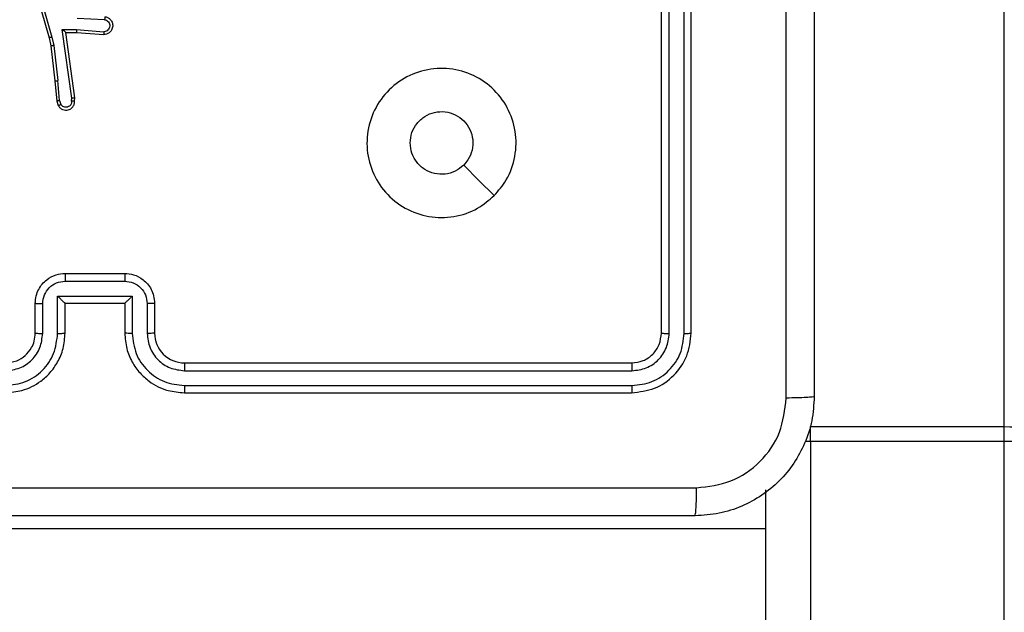
# Model space of a CAD drawing. Units: centimetres. Extents: x -548 to 1044, y 61 to 892.
# Drawn here: x 531 to 538, y 367 to 371 of the extents above; entities that cross this region are included whole.
import ezdxf

# ---------------------------------------------------------------- set-up
doc = ezdxf.new("R2010")
doc.units = ezdxf.units.CM
doc.header["$PDSIZE"] = -1
doc.layers.add('VP-DIM', color=7, linetype='Continuous')
doc.layers.add('VP-EQ', color=7, linetype='Continuous', true_color=0x8a3492)
doc.dimstyles.get("Standard").update_dxf_attribs({"dimtxt": 14, "dimasz": 20, "dimexe": 20, "dimexo": 50, "dimgap": 20, "dimtad": 0, "dimdec": 0, "dimzin": 0, "dimdsep": 46, "dimtxsty": 'Standard', "dimcen": -0.09, "dimadec": 0, "dimazin": 0, "dimtfac": 1, "dimtdec": 4, "dimtofl": 0, "dimtmove": 0, "dimatfit": 3, "dimfxl": 70, "dimfxlon": 1, "dimtolj": 1, "dimtzin": 0, "dimarcsym": 0})

# ---------------------------------------------------------------- blocks, each defined once
blk = doc.blocks.new('*D27')
at = {"layer": 'Defpoints', "color": 0}
for p in [(645.7518, 788.7725), (645.7518, 445.3156), (259.644, 358.1417)]:
    blk.add_point(p, dxfattribs=at)
at = {"layer": 'VP-DIM', "color": 0, "lineweight": -2}
for p, q in [((259.644, 718.7725), (259.644, 808.7725)), ((645.7518, 718.7725), (645.7518, 808.7725)), ((279.644, 788.7725), (414.0312, 788.7725)), ((625.7518, 788.7725), (491.3646, 788.7725))]:
    blk.add_line(p, q, dxfattribs=at)
at = {"layer": 'VP-DIM', "color": 0}
for points in [[(279.644, 792.1058), (279.644, 785.4391), (259.644, 788.7725)], [(625.7518, 785.4391), (625.7518, 792.1058), (645.7518, 788.7725)]]:
    blk.add_solid(points, dxfattribs=at)
at = {"layer": 'VP-DIM', "color": 0, "insert": (452.6979, 788.7725), "char_height": 14, "attachment_point": 5}
blk.add_mtext('\\A1;386', dxfattribs=at)
blk = doc.blocks.new('*D28')
at = {"layer": 'Defpoints', "color": 0}
for p in [(414.9801, 547.4442), (377.9053, 211.4856), (920.0353, 211.4856)]:
    blk.add_point(p, dxfattribs=at)
at = {"layer": 'VP-DIM', "color": 0, "lineweight": -2}
for p, q in [((850.0353, 547.4442), (940.0353, 547.4442)), ((920.0353, 527.4442), (920.0353, 418.1315)), ((920.0353, 231.4856), (920.0353, 340.7982)), ((850.0353, 211.4856), (940.0353, 211.4856))]:
    blk.add_line(p, q, dxfattribs=at)
at = {"layer": 'VP-DIM', "color": 0}
for points in [[(923.3687, 527.4442), (916.702, 527.4442), (920.0353, 547.4442)], [(916.702, 231.4856), (923.3687, 231.4856), (920.0353, 211.4856)]]:
    blk.add_solid(points, dxfattribs=at)
at = {"layer": 'VP-DIM', "color": 0, "insert": (920.0353, 379.4649), "char_height": 14, "attachment_point": 5, "rotation": 90}
blk.add_mtext('\\A1;336', dxfattribs=at)
blk = doc.blocks.new('*D29')
at = {"layer": 'Defpoints', "color": 0}
for p in [(795.7518, 872.4417), (795.7518, 442.7871), (59.644, 335.2417)]:
    blk.add_point(p, dxfattribs=at)
at = {"layer": 'VP-DIM', "color": 0, "lineweight": -2}
for p, q in [((59.644, 802.4417), (59.644, 892.4417)), ((795.7518, 802.4417), (795.7518, 892.4417)), ((79.644, 872.4417), (412.0939, 872.4417)), ((775.7518, 872.4417), (489.4272, 872.4417))]:
    blk.add_line(p, q, dxfattribs=at)
at = {"layer": 'VP-DIM', "color": 0}
for points in [[(79.644, 875.775), (79.644, 869.1084), (59.644, 872.4417)], [(775.7518, 869.1084), (775.7518, 875.775), (795.7518, 872.4417)]]:
    blk.add_solid(points, dxfattribs=at)
at = {"layer": 'VP-DIM', "color": 0, "insert": (450.7606, 872.4417), "char_height": 14, "attachment_point": 5}
blk.add_mtext('\\A1;736', dxfattribs=at)
blk = doc.blocks.new('*D30')
at = {"layer": 'Defpoints', "color": 0}
for p in [(420.6379, 697.4442), (420.6379, 61.4856), (1023.8361, 61.4856)]:
    blk.add_point(p, dxfattribs=at)
at = {"layer": 'VP-DIM', "color": 0, "lineweight": -2}
for p, q in [((953.8361, 697.4442), (1043.8361, 697.4442)), ((1023.8361, 677.4442), (1023.8361, 416.7749)), ((1023.8361, 81.4856), (1023.8361, 339.4416)), ((953.8361, 61.4856), (1043.8361, 61.4856))]:
    blk.add_line(p, q, dxfattribs=at)
at = {"layer": 'VP-DIM', "color": 0}
for points in [[(1027.1695, 677.4442), (1020.5028, 677.4442), (1023.8361, 697.4442)], [(1020.5028, 81.4856), (1027.1695, 81.4856), (1023.8361, 61.4856)]]:
    blk.add_solid(points, dxfattribs=at)
at = {"layer": 'VP-DIM', "color": 0, "insert": (1023.8361, 378.1083), "char_height": 14, "attachment_point": 5, "rotation": 90}
blk.add_mtext('\\A1;636', dxfattribs=at)
blk = doc.blocks.new('RC1550_')
at = {"color": 0, "linetype": 'Continuous', "lineweight": 25}
for p, q in [((537.5268, 368.014), (537.5268, 374.1814)), ((535.2268, 368.6417), (535.2268, 371.6417)), ((535.2794, 368.6393), (535.2793, 371.6413)), ((535.3794, 368.6393), (535.3794, 371.6413)), ((535.4268, 368.6417), (535.4268, 371.6417)), ((530.9982, 371.0429), (531.1188, 370.6223)), ((531.0177, 371.0469), (531.1381, 370.6269)), ((531.4917, 370.7433), (531.3084, 370.7507)), ((531.208, 370.6782), (531.3034, 370.6772)), ((531.2727, 370.2178), (531.208, 370.6782)), ((531.2311, 370.6583), (531.3025, 370.6576)), ((531.2311, 370.6583), (531.2311, 370.6583)), ((531.2928, 370.2187), (531.2311, 370.6583)), ((531.3025, 370.6576), (531.4866, 370.6432)), ((531.3034, 370.6772), (531.4871, 370.6629)), ((531.1188, 370.6223), (531.1312, 370.5674)), ((531.1381, 370.6269), (531.1508, 370.5703)), ((531.1312, 370.5674), (531.1577, 370.3329)), ((531.1508, 370.5703), (531.1775, 370.3345)), ((531.1577, 370.3329), (531.1702, 370.1976)), ((531.1898, 370.2014), (531.1775, 370.3345)), ((531.1702, 370.1976), (531.1807, 370.1676)), ((531.1898, 370.2014), (531.199, 370.1753)), ((531.2707, 370.1974), (531.2727, 370.2178)), ((531.2908, 370.1976), (531.2928, 370.2187)), ((531.2268, 369.0417), (531.6268, 369.0417)), ((531.2267, 368.9896), (531.627, 368.9896)), ((531.1767, 368.8896), (531.677, 368.8896)), ((531.1767, 368.6394), (531.1767, 368.8896)), ((531.677, 368.8896), (531.677, 368.6394)), ((531.0268, 368.6417), (531.0268, 368.8417)), ((531.0766, 368.6394), (531.0766, 368.8395)), ((531.2268, 368.6417), (531.2268, 368.8417)), ((531.2268, 368.8417), (531.2268, 368.8417)), ((531.2268, 368.8417), (531.6268, 368.8417)), ((531.6268, 368.8417), (531.6268, 368.6417)), ((531.6268, 368.8417), (531.6269, 368.8417)), ((531.777, 368.8395), (531.777, 368.6394)), ((531.8268, 368.8417), (531.8268, 368.6417)), ((532.0268, 368.4417), (535.0268, 368.4417)), ((532.0272, 368.3892), (535.0292, 368.3892)), ((532.0272, 368.2891), (535.0292, 368.2891)), ((532.0268, 368.2417), (535.0268, 368.2417)), ((536.2268, 368.014), (537.5268, 368.014)), ((536.2268, 367.9155), (536.2268, 368.014)), ((537.5268, 367.9155), (537.5268, 368.014)), ((536.2268, 367.9155), (536.19, 367.9148)), ((537.5268, 367.9155), (536.2268, 367.9155)), ((536.2268, 367.9155), (536.2268, 302.4557)), ((537.5268, 302.2164), (537.5268, 367.9155)), ((535.9268, 302.8937), (535.9268, 367.5897)), ((535.9268, 367.3293), (525.1543, 367.3293))]:
    blk.add_line(p, q, dxfattribs=at)
at = {"color": 0, "linetype": 'Continuous', "lineweight": 25, "flags": 128}
for points in [[(534.1052, 369.5634), (534.0027, 369.6658), (533.9003, 369.7682)], [(537.8268, 367.8191), (537.8211, 367.8379), (537.804, 367.856), (537.7763, 367.8727), (537.7389, 367.8873), (537.6935, 367.8993), (537.6416, 367.9082), (537.5853, 367.9137), (537.5268, 367.9155)]]:
    blk.add_lwpolyline(points, dxfattribs=at)
at = {"color": 0, "linetype": 'Continuous', "lineweight": 25}
for centre, radius, start, end in [((532.0268, 368.6417), 0.2, 179.99915, 270.00085), ((537.6017, 379.1378), 11.124, 269.61439, 271.15968)]:
    blk.add_arc(centre, radius, start, end, dxfattribs=at)
for points, knots in [([(536.2518, 376.2667), (536.2518, 375.3727), (536.2518, 373.5845), (536.2518, 370.8989), (536.2518, 369.1107), (536.2518, 368.2167)], [0, 0, 0, 0, 0.333295, 0.666701, 1, 1, 1, 1]), ([(536.0641, 368.206), (536.0641, 368.8782), (536.064, 370.2228), (536.064, 371.5687), (536.064, 372.2417)], [0, 0, 0, 0, 0.500008, 1, 1, 1, 1]), ([(531.4934, 370.7636), (531.4991, 370.7624), (531.5118, 370.7597), (531.526, 370.7497), (531.5359, 370.7381), (531.5421, 370.7268), (531.5459, 370.7136), (531.5466, 370.6996), (531.5441, 370.6861), (531.5374, 370.6705), (531.5246, 370.6556), (531.5057, 370.6452), (531.4927, 370.6439), (531.4866, 370.6432)], [0, 0, 0, 0, 0.096967, 0.213432, 0.279259, 0.34996, 0.425592, 0.50488, 0.58046, 0.652216, 0.783428, 0.899381, 1, 1, 1, 1]), ([(531.4917, 370.7433), (531.4965, 370.7421), (531.5062, 370.7395), (531.5178, 370.7294), (531.5251, 370.7161), (531.527, 370.701), (531.5234, 370.6862), (531.5147, 370.6738), (531.502, 370.6651), (531.4921, 370.6636), (531.4871, 370.6629)], [0, 0, 0, 0, 0.124992, 0.250044, 0.374958, 0.500004, 0.624968, 0.749932, 0.874874, 1, 1, 1, 1]), ([(531.4934, 370.7636), (531.4934, 370.7635), (531.4934, 370.7633), (531.4933, 370.762), (531.4931, 370.76), (531.4928, 370.7566), (531.4924, 370.7509), (531.4919, 370.7458), (531.4917, 370.7433)], [0, 0, 0, 0, 0.132631, 0.262637, 0.390762, 0.516738, 0.762003, 1, 1, 1, 1]), ([(531.208, 370.6782), (531.211, 370.6755), (531.216, 370.6711), (531.2222, 370.6658), (531.2262, 370.6623), (531.2289, 370.6601), (531.2307, 370.6586), (531.231, 370.6584), (531.2311, 370.6583)], [0, 0, 0, 0, 0.300632, 0.503421, 0.651249, 0.781109, 0.895657, 1, 1, 1, 1]), ([(531.3034, 370.6772), (531.3032, 370.6746), (531.3029, 370.6695), (531.3026, 370.663), (531.3024, 370.6585), (531.3025, 370.6579), (531.3025, 370.6576)], [0, 0, 0, 0, 0.2503741, 0.4998782, 0.7500223, 1, 1, 1, 1]), ([(531.4871, 370.6629), (531.4871, 370.6604), (531.487, 370.6554), (531.4868, 370.6489), (531.4866, 370.6452), (531.4866, 370.6435), (531.4866, 370.6433), (531.4866, 370.6432)], [0, 0, 0, 0, 0.238351, 0.483988, 0.737626, 0.868047, 1, 1, 1, 1]), ([(531.1381, 370.6269), (531.1364, 370.6264), (531.133, 370.6256), (531.1285, 370.6245), (531.1249, 370.6236), (531.1217, 370.6229), (531.1193, 370.6223), (531.119, 370.6223), (531.1188, 370.6223)], [0, 0, 0, 0, 0.173954, 0.334118, 0.48004, 0.611967, 0.833924, 1, 1, 1, 1]), ([(531.1508, 370.5703), (531.1492, 370.57), (531.1461, 370.5695), (531.1419, 370.5689), (531.1383, 370.5683), (531.1347, 370.5678), (531.1318, 370.5674), (531.1314, 370.5674), (531.1312, 370.5674)], [0, 0, 0, 0, 0.155153, 0.302052, 0.440029, 0.568917, 0.801594, 1, 1, 1, 1]), ([(534.1052, 369.5634), (534.0694, 369.5331), (533.9904, 369.4664), (533.836, 369.4144), (533.6655, 369.4152), (533.5031, 369.4711), (533.3702, 369.5792), (533.2798, 369.7242), (533.2428, 369.8909), (533.2632, 370.0608), (533.3385, 370.2144), (533.4603, 370.3346), (533.6153, 370.4074), (533.7854, 370.425), (533.9518, 370.3856), (534.0956, 370.2928), (534.2007, 370.1579), (534.2553, 369.9957), (534.2524, 369.8252), (534.1995, 369.6737), (534.134, 369.5971), (534.1052, 369.5634)], [0, 0, 0, 0, 0.044735, 0.098638, 0.151934, 0.205875, 0.260189, 0.313197, 0.366981, 0.420856, 0.474335, 0.527987, 0.581905, 0.635427, 0.689069, 0.742822, 0.79663, 0.850209, 0.903793, 0.957775, 1, 1, 1, 1]), ([(531.1577, 370.3329), (531.158, 370.3328), (531.1586, 370.3328), (531.1632, 370.3331), (531.1698, 370.3337), (531.1749, 370.3342), (531.1775, 370.3345)], [0, 0, 0, 0, 0.250465, 0.499961, 0.749663, 1, 1, 1, 1]), ([(531.1898, 370.2014), (531.1882, 370.201), (531.1852, 370.2004), (531.1809, 370.1994), (531.1774, 370.1987), (531.1738, 370.198), (531.1709, 370.1975), (531.1704, 370.1976), (531.1702, 370.1976)], [0, 0, 0, 0, 0.1557713, 0.3028869, 0.4414235, 0.5701506, 0.8023297, 1, 1, 1, 1]), ([(531.1807, 370.1676), (531.1846, 370.1618), (531.1922, 370.1504), (531.2098, 370.1398), (531.229, 370.1355), (531.2464, 370.1373), (531.2621, 370.1437), (531.2764, 370.1546), (531.2859, 370.1694), (531.2906, 370.1846), (531.2908, 370.1931), (531.2908, 370.1976)], [0, 0, 0, 0, 0.131663, 0.258805, 0.381566, 0.499846, 0.587747, 0.700367, 0.837469, 0.91565, 1, 1, 1, 1]), ([(531.2707, 370.1974), (531.2707, 370.1931), (531.2705, 370.1844), (531.2648, 370.1724), (531.2557, 370.1629), (531.2439, 370.1569), (531.2309, 370.1552), (531.218, 370.1579), (531.2066, 370.1647), (531.2015, 370.1718), (531.199, 370.1753)], [0, 0, 0, 0, 0.124986, 0.249955, 0.375077, 0.499989, 0.625061, 0.749846, 0.874888, 1, 1, 1, 1]), ([(531.2908, 370.1976), (531.2907, 370.1975), (531.2906, 370.1975), (531.2892, 370.1974), (531.2872, 370.1974), (531.2838, 370.1973), (531.2782, 370.1974), (531.2732, 370.1974), (531.2707, 370.1974)], [0, 0, 0, 0, 0.133316, 0.264772, 0.393474, 0.519727, 0.764545, 1, 1, 1, 1]), ([(531.2928, 370.2187), (531.2926, 370.2186), (531.2922, 370.2185), (531.2892, 370.2183), (531.2855, 370.2181), (531.2818, 370.218), (531.2775, 370.2179), (531.2743, 370.2178), (531.2727, 370.2178)], [0, 0, 0, 0, 0.198685, 0.430808, 0.55976, 0.697482, 0.844719, 1, 1, 1, 1]), ([(531.1807, 370.1676), (531.1809, 370.1677), (531.1815, 370.1678), (531.1846, 370.1691), (531.1881, 370.1705), (531.1913, 370.1719), (531.195, 370.1735), (531.1976, 370.1747), (531.199, 370.1753)], [0, 0, 0, 0, 0.22317, 0.463473, 0.59046, 0.722514, 0.858924, 1, 1, 1, 1]), ([(533.5418, 369.9167), (533.5441, 369.9403), (533.5488, 369.9875), (533.5849, 370.0503), (533.6382, 370.0981), (533.7047, 370.1255), (533.7763, 370.1293), (533.8453, 370.1092), (533.9038, 370.0674), (533.9451, 370.0086), (533.9647, 369.9393), (533.96, 369.8678), (533.9359, 369.8087), (533.9103, 369.7796), (533.9003, 369.7683)], [0, 0, 0, 0, 0.085851, 0.171694, 0.257503, 0.343286, 0.429097, 0.514994, 0.600975, 0.686981, 0.772991, 0.858937, 0.944842, 1, 1, 1, 1]), ([(533.9003, 369.7683), (533.882, 369.7532), (533.8454, 369.7231), (533.7754, 369.7042), (533.704, 369.7081), (533.6375, 369.7357), (533.5844, 369.7837), (533.5486, 369.8465), (533.5441, 369.8934), (533.5418, 369.9167)], [0, 0, 0, 0, 0.143034, 0.286057, 0.429053, 0.572256, 0.715503, 0.858778, 1, 1, 1, 1]), ([(531.0268, 368.8417), (531.028, 368.8583), (531.0303, 368.8904), (531.0477, 368.9343), (531.0721, 368.9708), (531.1098, 369.0072), (531.1622, 369.036), (531.2066, 369.0399), (531.2268, 369.0417)], [0, 0, 0, 0, 0.158211, 0.306989, 0.446358, 0.576274, 0.806831, 1, 1, 1, 1]), ([(531.2268, 369.0417), (531.2268, 369.0415), (531.2268, 369.0411), (531.2268, 369.0379), (531.2267, 369.0331), (531.2267, 369.0266), (531.2267, 369.0186), (531.2267, 369.0095), (531.2267, 368.9997), (531.2267, 368.993), (531.2267, 368.9896)], [0, 0, 0, 0, 0.125181, 0.250158, 0.375232, 0.499911, 0.624796, 0.749815, 0.87494, 1, 1, 1, 1]), ([(531.6268, 369.0417), (531.6268, 369.0415), (531.6268, 369.0411), (531.6269, 369.0379), (531.6269, 369.0331), (531.6269, 369.0266), (531.6269, 369.0186), (531.6269, 369.0095), (531.627, 368.9997), (531.627, 368.993), (531.627, 368.9896)], [0, 0, 0, 0, 0.125181, 0.250158, 0.375232, 0.499912, 0.624796, 0.749815, 0.87494, 1, 1, 1, 1]), ([(531.6268, 369.0417), (531.6469, 369.0399), (531.6912, 369.036), (531.7435, 369.0074), (531.7813, 368.9711), (531.8058, 368.9345), (531.8233, 368.8905), (531.8256, 368.8583), (531.8268, 368.8417)], [0, 0, 0, 0, 0.192256, 0.4225281, 0.5525144, 0.6920971, 0.8412645, 1, 1, 1, 1]), ([(531.0766, 368.8395), (531.0789, 368.8592), (531.0835, 368.8985), (531.1181, 368.9481), (531.1678, 368.9825), (531.2071, 368.9872), (531.2267, 368.9896)], [0, 0, 0, 0, 0.250455, 0.500142, 0.75012, 1, 1, 1, 1]), ([(531.627, 368.9896), (531.6466, 368.9872), (531.6858, 368.9825), (531.7356, 368.9481), (531.7702, 368.8985), (531.7748, 368.8592), (531.777, 368.8395)], [0, 0, 0, 0, 0.24988, 0.49986, 0.749546, 1, 1, 1, 1]), ([(531.1767, 368.8896), (531.1822, 368.8841), (531.1932, 368.8731), (531.2067, 368.86), (531.2161, 368.8509), (531.2218, 368.8457), (531.2256, 368.8423), (531.2264, 368.8419), (531.2268, 368.8417)], [0, 0, 0, 0, 0.2513887, 0.5024907, 0.6464544, 0.7757301, 0.8924621, 1, 1, 1, 1]), ([(531.677, 368.8896), (531.6715, 368.8841), (531.6604, 368.8731), (531.647, 368.86), (531.6375, 368.851), (531.6318, 368.8457), (531.628, 368.8424), (531.6272, 368.8419), (531.6269, 368.8417)], [0, 0, 0, 0, 0.251457, 0.502539, 0.646622, 0.775705, 0.892668, 1, 1, 1, 1]), ([(531.0268, 368.8417), (531.0278, 368.8414), (531.0297, 368.8408), (531.0429, 368.84), (531.0594, 368.8396), (531.0709, 368.8396), (531.0766, 368.8395)], [0, 0, 0, 0, 0.2797712, 0.5590697, 0.7794415, 1, 1, 1, 1]), ([(531.8268, 368.8417), (531.8259, 368.8414), (531.8239, 368.8408), (531.8107, 368.84), (531.7943, 368.8396), (531.7828, 368.8396), (531.777, 368.8395)], [0, 0, 0, 0, 0.279808, 0.559144, 0.779412, 1, 1, 1, 1]), ([(530.8264, 368.2891), (530.8722, 368.2947), (530.9638, 368.3059), (531.0799, 368.386), (531.1607, 368.5018), (531.1713, 368.5935), (531.1767, 368.6394)], [0, 0, 0, 0, 0.249893, 0.499845, 0.749538, 1, 1, 1, 1]), ([(530.8264, 368.3892), (530.8593, 368.393), (530.9248, 368.4007), (531.0076, 368.4585), (531.0647, 368.5414), (531.0726, 368.6067), (531.0766, 368.6394)], [0, 0, 0, 0, 0.250443, 0.500126, 0.750072, 1, 1, 1, 1]), ([(530.8268, 368.2417), (530.864, 368.2447), (530.9484, 368.2517), (531.0508, 368.3042), (531.1286, 368.3744), (531.1808, 368.4482), (531.219, 368.5392), (531.2242, 368.6067), (531.2268, 368.6417)], [0, 0, 0, 0, 0.177601, 0.402996, 0.534211, 0.677461, 0.832725, 1, 1, 1, 1]), ([(530.8268, 368.4417), (530.8525, 368.4446), (530.9005, 368.4499), (530.9616, 368.489), (531.0001, 368.5367), (531.0227, 368.5894), (531.0254, 368.6234), (531.0268, 368.6417)], [0, 0, 0, 0, 0.244407, 0.457322, 0.675451, 0.824541, 1, 1, 1, 1]), ([(531.0268, 368.6417), (531.0276, 368.6414), (531.0291, 368.6408), (531.0405, 368.64), (531.057, 368.6395), (531.0701, 368.6394), (531.0766, 368.6394)], [0, 0, 0, 0, 0.250109, 0.499997, 0.749742, 1, 1, 1, 1]), ([(531.1767, 368.6394), (531.1832, 368.6394), (531.1963, 368.6395), (531.213, 368.64), (531.2245, 368.6408), (531.226, 368.6414), (531.2268, 368.6417)], [0, 0, 0, 0, 0.250113, 0.499902, 0.749791, 1, 1, 1, 1]), ([(531.677, 368.6394), (531.6704, 368.6394), (531.6573, 368.6395), (531.6407, 368.64), (531.6292, 368.6408), (531.6276, 368.6414), (531.6268, 368.6417)], [0, 0, 0, 0, 0.250239, 0.500173, 0.749785, 1, 1, 1, 1]), ([(531.6268, 368.6417), (531.6295, 368.6065), (531.6347, 368.5388), (531.6731, 368.4476), (531.7255, 368.3737), (531.8035, 368.3037), (531.9058, 368.2515), (531.9899, 368.2447), (532.0268, 368.2417)], [0, 0, 0, 0, 0.167928, 0.323651, 0.467177, 0.598484, 0.823501, 1, 1, 1, 1]), ([(531.677, 368.6394), (531.6823, 368.5935), (531.693, 368.5018), (531.7738, 368.386), (531.8898, 368.3059), (531.9814, 368.2947), (532.0272, 368.2891)], [0, 0, 0, 0, 0.250453, 0.500148, 0.750084, 1, 1, 1, 1]), ([(531.8268, 368.6417), (531.826, 368.6414), (531.8245, 368.6408), (531.8131, 368.64), (531.7966, 368.6395), (531.7836, 368.6394), (531.777, 368.6394)], [0, 0, 0, 0, 0.25019, 0.500045, 0.749841, 1, 1, 1, 1]), ([(531.777, 368.6394), (531.7809, 368.6066), (531.7885, 368.5411), (531.8462, 368.4584), (531.9291, 368.4012), (531.9945, 368.3932), (532.0272, 368.3892)], [0, 0, 0, 0, 0.250451, 0.500153, 0.750097, 1, 1, 1, 1]), ([(535.0268, 368.4417), (535.053, 368.4447), (535.1054, 368.4507), (535.1716, 368.497), (535.2178, 368.5631), (535.2238, 368.6155), (535.2268, 368.6417)], [0, 0, 0, 0, 0.2502194, 0.5001483, 0.7499859, 1, 1, 1, 1]), ([(535.0268, 368.2417), (535.0792, 368.2477), (535.1841, 368.2597), (535.3163, 368.3523), (535.4088, 368.4845), (535.4208, 368.5893), (535.4268, 368.6417)], [0, 0, 0, 0, 0.250162, 0.500125, 0.750038, 1, 1, 1, 1]), ([(535.0292, 368.2891), (535.0749, 368.2946), (535.1662, 368.3057), (535.2638, 368.3729), (535.322, 368.4432), (535.3664, 368.5245), (535.3742, 368.5935), (535.3794, 368.6393)], [0, 0, 0, 0, 0.249606, 0.499213, 0.623812, 0.749839, 1, 1, 1, 1]), ([(535.0292, 368.3892), (535.062, 368.3929), (535.1112, 368.3984), (535.1693, 368.4302), (535.2195, 368.4717), (535.2675, 368.5415), (535.2754, 368.6067), (535.2794, 368.6393)], [0, 0, 0, 0, 0.250166, 0.376192, 0.500795, 0.750384, 1, 1, 1, 1]), ([(535.2268, 368.6417), (535.2279, 368.6413), (535.2299, 368.6406), (535.244, 368.6398), (535.2615, 368.6394), (535.2734, 368.6394), (535.2794, 368.6393)], [0, 0, 0, 0, 0.2800119, 0.559083, 0.7794225, 1, 1, 1, 1]), ([(535.3794, 368.6393), (535.3864, 368.6394), (535.4005, 368.6395), (535.416, 368.6402), (535.4251, 368.6409), (535.4263, 368.6414), (535.4268, 368.6417)], [0, 0, 0, 0, 0.2798221, 0.559069, 0.7796892, 1, 1, 1, 1]), ([(532.0268, 368.4417), (532.0268, 368.4415), (532.0269, 368.4411), (532.027, 368.4379), (532.027, 368.433), (532.0271, 368.4264), (532.0272, 368.4183), (532.0272, 368.4092), (532.0272, 368.3994), (532.0272, 368.3926), (532.0272, 368.3892)], [0, 0, 0, 0, 0.124871, 0.250185, 0.375218, 0.499982, 0.624766, 0.749762, 0.874969, 1, 1, 1, 1]), ([(535.0268, 368.4417), (535.0272, 368.4407), (535.0279, 368.4386), (535.0287, 368.4245), (535.0291, 368.4071), (535.0292, 368.3951), (535.0292, 368.3892)], [0, 0, 0, 0, 0.2798002, 0.558955, 0.7795017, 1, 1, 1, 1]), ([(532.0272, 368.2891), (532.0272, 368.2829), (532.0272, 368.2703), (532.0271, 368.2546), (532.027, 368.2439), (532.0269, 368.2424), (532.0268, 368.2417)], [0, 0, 0, 0, 0.250139, 0.500014, 0.749932, 1, 1, 1, 1]), ([(535.0292, 368.2891), (535.0291, 368.2821), (535.029, 368.268), (535.0284, 368.2525), (535.0276, 368.2434), (535.0271, 368.2423), (535.0268, 368.2417)], [0, 0, 0, 0, 0.279762, 0.559152, 0.779414, 1, 1, 1, 1]), ([(536.2518, 368.2167), (536.2486, 368.1621), (536.2422, 368.0545), (536.1773, 367.8543), (536.0317, 367.6366), (535.814, 367.4912), (535.6138, 367.4263), (535.5063, 367.4199), (535.4518, 367.4167)], [0, 0, 0, 0, 0.130544, 0.257577, 0.500014, 0.742671, 0.869631, 1, 1, 1, 1]), ([(536.2518, 368.2167), (536.249, 368.2154), (536.2434, 368.2127), (536.2007, 368.2092), (536.1388, 368.2067), (536.089, 368.2062), (536.0641, 368.206)], [0, 0, 0, 0, 0.2504188, 0.5001565, 0.7500739, 1, 1, 1, 1]), ([(535.4625, 367.6044), (535.5413, 367.6134), (535.6988, 367.6316), (535.8979, 367.7705), (536.0364, 367.9699), (536.0549, 368.1273), (536.0641, 368.206)], [0, 0, 0, 0, 0.249959, 0.500058, 0.74997, 1, 1, 1, 1]), ([(527.3911, 367.6044), (528.2875, 367.6044), (530.0804, 367.6045), (532.7732, 367.6045), (534.5661, 367.6044), (535.4625, 367.6044)], [0, 0, 0, 0, 0.333337, 0.666663, 1, 1, 1, 1]), ([(535.4518, 367.4167), (535.4532, 367.4196), (535.4559, 367.4255), (535.4593, 367.4678), (535.4618, 367.5295), (535.4623, 367.5794), (535.4625, 367.6044)], [0, 0, 0, 0, 0.249933, 0.499856, 0.74959, 1, 1, 1, 1]), ([(535.4518, 367.4167), (534.5579, 367.4167), (532.7696, 367.4167), (530.084, 367.4167), (528.2958, 367.4167), (527.4018, 367.4167)], [0, 0, 0, 0, 0.333296, 0.666702, 1, 1, 1, 1])]:
    blk.add_open_spline(points, degree=3, knots=knots, dxfattribs=at)
blk = doc.blocks.new('RC1550_2D')
at = {"layer": 'VP-EQ', "color": 0}
blk.add_blockref('RC1550_', (0, 0), dxfattribs=at)

msp = doc.modelspace()

# ---------------------------------------------------------------- block references
at = {"layer": 'VP-EQ', "color": 0}
msp.add_blockref('RC1550_2D', (0, 0), dxfattribs=at)

# ---------------------------------------------------------------- dimensions: what is measured, and where the dimension line sits
at = {"layer": 'VP-DIM', "color": 0}
dim = msp.add_linear_dim(base=(795.7518, 872.4417), p1=(59.644, 335.2417), p2=(795.7518, 442.7871), dimstyle='Standard', dxfattribs=at)
dim.commit()
dim.dimension.update_dxf_attribs({"geometry": '*D29', "text_midpoint": (450.7606, 872.4417), "dimtype": 160})
dim = msp.add_linear_dim(base=(645.7518, 788.7725), p1=(259.644, 358.1417), p2=(645.7518, 445.3156), dimstyle='Standard', dxfattribs=at)
dim.commit()
dim.dimension.update_dxf_attribs({"geometry": '*D27', "text_midpoint": (452.6979, 788.7725)})
dim = msp.add_linear_dim(base=(1023.8361, 61.4856), p1=(420.6379, 697.4442), p2=(420.6379, 61.4856), angle=90, dimstyle='Standard', dxfattribs=at)
dim.commit()
dim.dimension.update_dxf_attribs({"geometry": '*D30', "text_midpoint": (1023.8361, 378.1083), "dimtype": 160})
dim = msp.add_linear_dim(base=(920.0353, 211.4856), p1=(414.9801, 547.4442), p2=(377.9053, 211.4856), angle=90, dimstyle='Standard', dxfattribs=at)
dim.commit()
dim.dimension.update_dxf_attribs({"geometry": '*D28', "text_midpoint": (920.0353, 379.4649)})

doc.saveas('drawing.dxf')
